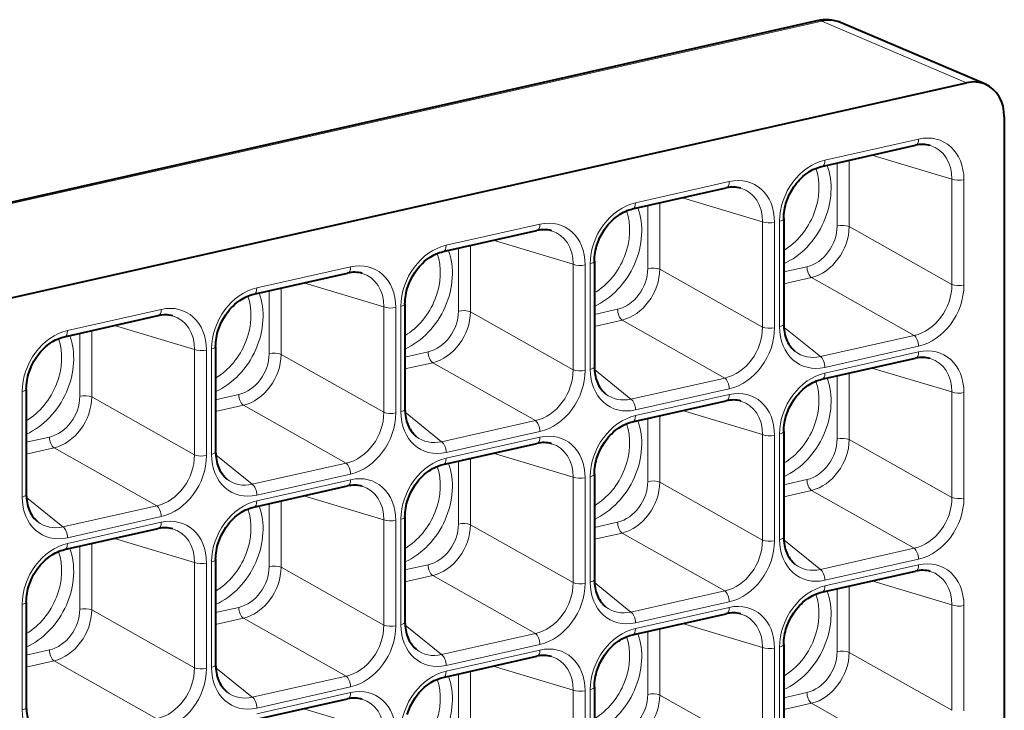
# Model space of a CAD drawing. Extents: x 0 to 420, y 0 to 297.
# Drawn here: x 323 to 334, y 268 to 276 of the extents above; entities that cross this region are included whole.
import ezdxf

# ---------------------------------------------------------------- set-up
doc = ezdxf.new("R2010")
doc.units = 0

msp = doc.modelspace()

# ---------------------------------------------------------------- linework, layer by layer
at = {"color": 7, "lineweight": 40}
for p, q in [((320.736786, 273.211182), (331.685303, 275.675049)), ((333.54126, 274.972809), (331.942566, 275.653198)), ((322.263031, 272.497803), (333.332214, 274.988831)), ((333.749664, 274.61322), (333.749664, 265.2146)), ((331.737701, 274.067261), (332.771759, 274.299957)), ((329.649231, 273.59726), (330.683319, 273.829956)), ((331.316406, 273.490784), (331.316406, 272.327576)), ((327.560791, 273.127258), (328.594849, 273.359985)), ((329.227966, 273.020782), (329.227966, 271.857605)), ((325.472321, 272.657288), (326.506378, 272.889984)), ((327.139496, 272.550781), (327.139496, 271.387604)), ((323.38385, 272.187286), (324.417908, 272.419983)), ((325.051025, 272.080811), (325.051025, 270.917603)), ((331.737701, 271.718018), (332.771759, 271.950745)), ((322.962585, 271.610809), (322.962585, 270.447632)), ((329.649231, 271.248016), (330.683319, 271.480743)), ((331.316406, 271.141541), (331.316406, 269.978363)), ((327.560791, 270.778046), (328.594849, 271.010742)), ((329.227966, 270.671539), (329.227966, 269.508362)), ((325.472321, 270.308044), (326.506378, 270.540741)), ((327.139496, 270.201538), (327.139496, 269.038391)), ((323.38385, 269.838043), (324.417908, 270.07074)), ((325.051025, 269.731567), (325.051025, 268.56839)), ((331.737701, 269.368774), (332.771759, 269.601501)), ((322.962585, 269.261566), (322.962585, 268.098389)), ((329.649231, 268.898804), (330.683319, 269.1315)), ((331.316406, 268.792297), (331.316406, 267.62912)), ((327.560791, 268.428802), (328.594849, 268.661499)), ((329.227966, 268.322327), (329.227966, 267.159119)), ((325.472321, 267.958801), (326.506378, 268.191528))]:
    msp.add_line(p, q, dxfattribs=at)
at = {"color": 7, "lineweight": 18}
for p, q in [((320.786896, 273.204559), (331.735382, 275.668427)), ((333.332214, 274.988831), (331.735382, 275.668427)), ((331.770721, 274.13623), (332.804779, 274.368958)), ((332.038879, 274.13504), (332.038879, 273.402618)), ((333.170715, 273.927002), (332.290009, 274.191528)), ((331.905487, 274.105011), (331.905487, 273.409973)), ((329.682251, 273.66626), (330.716309, 273.898956)), ((333.170715, 272.763824), (333.170715, 273.927002)), ((333.304108, 272.75647), (333.304108, 273.919647)), ((331.082245, 273.457001), (330.201538, 273.721558)), ((329.817047, 273.63501), (329.817047, 272.939972)), ((329.950439, 273.665039), (329.950439, 272.932617)), ((331.082245, 272.293823), (331.082245, 273.457001)), ((331.271393, 273.462189), (331.271393, 272.299011)), ((327.593781, 273.196259), (328.627869, 273.428955)), ((331.215637, 272.286469), (331.215637, 273.449646)), ((333.170715, 272.763824), (332.038879, 273.402618)), ((328.993774, 272.987), (328.113068, 273.251556)), ((327.728577, 273.165039), (327.728577, 272.469971)), ((327.861969, 273.195038), (327.861969, 272.462646)), ((325.505341, 272.726257), (326.539398, 272.958984)), ((328.993774, 271.823822), (328.993774, 272.987)), ((329.127167, 271.816467), (329.127167, 272.979675)), ((329.182922, 272.992218), (329.182922, 271.829041)), ((331.082245, 272.293823), (329.950439, 272.932617)), ((331.316437, 272.902954), (331.572632, 272.960602)), ((331.316437, 272.771973), (331.622803, 272.840912)), ((332.754608, 272.202118), (331.622803, 272.840912)), ((325.640106, 272.695038), (325.640106, 272)), ((325.773499, 272.725067), (325.773499, 271.992645)), ((326.905334, 272.517029), (326.024597, 272.781555)), ((323.41687, 272.256287), (324.450928, 272.488983)), ((326.905334, 271.353851), (326.905334, 272.517029)), ((327.038727, 271.346497), (327.038727, 272.509674)), ((327.094452, 272.522217), (327.094452, 271.359039)), ((329.227966, 272.432953), (329.484161, 272.490601)), ((328.993774, 271.823822), (327.861969, 272.462646)), ((329.227966, 272.301971), (329.534332, 272.370911)), ((330.666138, 271.732117), (329.534332, 272.370911)), ((324.816864, 272.047028), (323.936157, 272.311584)), ((331.72052, 271.969421), (331.317474, 272.294495)), ((323.551666, 272.225037), (323.551666, 271.529999)), ((323.685059, 272.255066), (323.685059, 271.522644)), ((332.754608, 272.202118), (331.72052, 271.969421)), ((324.816864, 270.88385), (324.816864, 272.047028)), ((325.006012, 272.052216), (325.006012, 270.889038)), ((332.804779, 272.082428), (331.770721, 271.849731)), ((324.950256, 270.876495), (324.950256, 272.039673)), ((326.905334, 271.353851), (325.773499, 271.992645)), ((327.139496, 271.962952), (327.395691, 272.02063)), ((331.770721, 271.787018), (332.804779, 272.019714)), ((327.139496, 271.83197), (327.445862, 271.90094)), ((328.577667, 271.262146), (327.445862, 271.90094)), ((333.170715, 271.577759), (332.290009, 271.842316)), ((329.63208, 271.49942), (329.229004, 271.824524)), ((330.666138, 271.732117), (329.63208, 271.49942)), ((331.905487, 271.755798), (331.905487, 271.06073)), ((332.038879, 271.785797), (332.038879, 271.053375)), ((330.716309, 271.612427), (329.682251, 271.37973)), ((322.917542, 271.582214), (322.917542, 270.419067)), ((324.816864, 270.88385), (323.685059, 271.522644)), ((325.051025, 271.492981), (325.30722, 271.550629)), ((329.682251, 271.317017), (330.716309, 271.549713)), ((333.170715, 270.414581), (333.170715, 271.577759)), ((333.304108, 270.407227), (333.304108, 271.570404)), ((325.051025, 271.362), (325.357422, 271.430939)), ((326.489227, 270.792145), (325.357422, 271.430939)), ((327.54361, 271.029419), (327.140533, 271.354523)), ((329.817047, 271.285797), (329.817047, 270.590759)), ((329.950439, 271.315796), (329.950439, 270.583374)), ((331.082245, 271.107788), (330.201538, 271.372314)), ((328.577667, 271.262146), (327.54361, 271.029419)), ((322.962585, 271.02298), (323.218781, 271.080627)), ((328.627869, 271.142456), (327.593781, 270.909729)), ((327.593781, 270.847015), (328.627869, 271.079742)), ((331.082245, 269.94458), (331.082245, 271.107788)), ((331.215637, 269.937256), (331.215637, 271.100433)), ((331.271393, 271.112976), (331.271393, 269.949768)), ((322.962585, 270.891998), (323.268951, 270.960938)), ((324.400757, 270.322144), (323.268951, 270.960938)), ((333.170715, 270.414581), (332.038879, 271.053375)), ((325.455139, 270.559448), (325.052063, 270.884521)), ((328.993774, 270.637787), (328.113068, 270.902344)), ((326.489227, 270.792145), (325.455139, 270.559448)), ((327.728577, 270.815796), (327.728577, 270.120758)), ((327.861969, 270.845825), (327.861969, 270.113403)), ((326.539398, 270.672455), (325.505341, 270.439758)), ((328.993774, 269.474609), (328.993774, 270.637787)), ((329.182922, 270.642975), (329.182922, 269.479797)), ((325.505341, 270.377014), (326.539398, 270.609741)), ((329.127167, 269.467255), (329.127167, 270.630432)), ((331.082245, 269.94458), (329.950439, 270.583374)), ((331.316437, 270.553711), (331.572632, 270.611389)), ((323.366699, 270.089447), (322.963623, 270.414551)), ((326.905334, 270.167786), (326.024597, 270.432343)), ((331.316437, 270.422729), (331.622803, 270.491699)), ((332.754608, 269.852905), (331.622803, 270.491699)), ((324.400757, 270.322144), (323.366699, 270.089447)), ((325.640106, 270.345795), (325.640106, 269.650757)), ((325.773499, 270.375824), (325.773499, 269.643402)), ((324.450928, 270.202454), (323.41687, 269.969757)), ((323.41687, 269.907043), (324.450928, 270.13974)), ((326.905334, 269.004608), (326.905334, 270.167786)), ((327.038727, 268.997253), (327.038727, 270.160431)), ((327.094452, 270.172974), (327.094452, 269.009796)), ((328.993774, 269.474609), (327.861969, 270.113403)), ((329.227966, 270.08374), (329.484161, 270.141388)), ((329.227966, 269.952759), (329.534332, 270.021698)), ((330.666138, 269.382904), (329.534332, 270.021698)), ((323.551666, 269.875824), (323.551666, 269.180786)), ((323.685059, 269.905823), (323.685059, 269.173401)), ((324.816864, 269.697815), (323.936157, 269.962341)), ((331.72052, 269.620178), (331.317474, 269.945282)), ((332.754608, 269.852905), (331.72052, 269.620178)), ((324.816864, 268.534607), (324.816864, 269.697815)), ((324.950256, 268.527283), (324.950256, 269.69043)), ((325.006012, 269.703003), (325.006012, 268.539795)), ((327.139496, 269.613739), (327.395691, 269.671387)), ((332.804779, 269.733185), (331.770721, 269.500488)), ((331.770721, 269.437775), (332.804779, 269.670471)), ((326.905334, 269.004608), (325.773499, 269.643402)), ((327.139496, 269.482758), (327.445862, 269.551697)), ((328.577667, 268.912903), (327.445862, 269.551697)), ((329.63208, 269.150177), (329.229004, 269.475281)), ((332.038879, 269.436584), (332.038879, 268.704163)), ((333.170715, 269.228546), (332.290009, 269.493073)), ((330.666138, 269.382904), (329.63208, 269.150177)), ((331.905487, 269.406555), (331.905487, 268.711487)), ((322.917542, 269.233002), (322.917542, 268.069824)), ((330.716309, 269.263184), (329.682251, 269.030487)), ((333.170715, 268.065369), (333.170715, 269.228546)), ((333.304108, 268.057983), (333.304108, 269.221191)), ((324.816864, 268.534607), (323.685059, 269.173401)), ((325.051025, 269.143738), (325.30722, 269.201416)), ((329.682251, 268.967773), (330.716309, 269.2005)), ((325.051025, 269.012756), (325.357422, 269.081696)), ((326.489227, 268.442902), (325.357422, 269.081696)), ((327.54361, 268.680176), (327.140533, 269.00528)), ((331.082245, 268.758545), (330.201538, 269.023071)), ((328.577667, 268.912903), (327.54361, 268.680176)), ((329.817047, 268.936554), (329.817047, 268.241516)), ((329.950439, 268.966583), (329.950439, 268.234161)), ((328.627869, 268.793213), (327.593781, 268.560486)), ((322.962585, 268.673767), (323.218781, 268.731415)), ((327.593781, 268.497803), (328.627869, 268.730499)), ((331.082245, 267.595367), (331.082245, 268.758545)), ((331.215637, 267.588013), (331.215637, 268.75119)), ((331.271393, 268.763733), (331.271393, 267.600555)), ((333.170715, 268.065369), (332.038879, 268.704163)), ((322.962585, 268.542786), (323.268951, 268.611725)), ((324.400757, 267.9729), (323.268951, 268.611725)), ((325.455139, 268.210205), (325.052063, 268.535278)), ((327.728577, 268.466553), (327.728577, 267.771515)), ((327.861969, 268.496582), (327.861969, 267.76416)), ((328.993774, 268.288544), (328.113068, 268.553101)), ((326.489227, 268.442902), (325.455139, 268.210205)), ((326.539398, 268.323212), (325.505341, 268.090515)), ((325.505341, 268.027802), (326.539398, 268.260498)), ((328.993774, 267.125366), (328.993774, 268.288544)), ((329.127167, 267.118011), (329.127167, 268.281189)), ((329.182922, 268.293762), (329.182922, 267.130554)), ((331.316437, 268.204498), (331.572632, 268.262146)), ((331.082245, 267.595367), (329.950439, 268.234161)), ((331.316437, 268.073517), (331.622803, 268.142456)), ((332.754608, 267.503662), (331.622803, 268.142456)), ((326.905334, 267.818542), (326.024597, 268.083099))]:
    msp.add_line(p, q, dxfattribs=at)
at = {"color": 7, "lineweight": 40}
for points in [[(331.316406, 273.490784), (331.316925, 273.51416), (331.318451, 273.537872), (331.320984, 273.561768), (331.324554, 273.585815), (331.329163, 273.609985), (331.334747, 273.634125), (331.34137, 273.658234), (331.357574, 273.705994), (331.377563, 273.752747), (331.401184, 273.797882), (331.428162, 273.840942), (331.44281, 273.861511), (331.45816, 273.881409), (331.474182, 273.900574), (331.490814, 273.918884), (331.507996, 273.936371), (331.529266, 273.956085), (331.551147, 273.974487), (331.58136, 273.996887), (331.600525, 274.009491), (331.619934, 274.021057), (331.639496, 274.031525), (331.65918, 274.040894), (331.678894, 274.049133), (331.698578, 274.056305), (331.718201, 274.062317), (331.737701, 274.067261)], [(329.227966, 273.020782), (329.228455, 273.044189), (329.22998, 273.067871), (329.232544, 273.091766), (329.236084, 273.115845), (329.240692, 273.139984), (329.246307, 273.164124), (329.252899, 273.188232), (329.269104, 273.236023), (329.289124, 273.282745), (329.312744, 273.327881), (329.339691, 273.370941), (329.35434, 273.391541), (329.36969, 273.411438), (329.385712, 273.430573), (329.402344, 273.448914), (329.419525, 273.46637), (329.440796, 273.486115), (329.462677, 273.504486), (329.492889, 273.526886), (329.512085, 273.53952), (329.531494, 273.551056), (329.551056, 273.561523), (329.570709, 273.570892), (329.590424, 273.579163), (329.610107, 273.586304), (329.62973, 273.592346), (329.649231, 273.59726)], [(327.139496, 272.550781), (327.140015, 272.574188), (327.141541, 272.59787), (327.144073, 272.621796), (327.147644, 272.645844), (327.152222, 272.669983), (327.157837, 272.694153), (327.164459, 272.718262), (327.180634, 272.766022), (327.200653, 272.812744), (327.224274, 272.85791), (327.251251, 272.90094), (327.265869, 272.921539), (327.281219, 272.941437), (327.297241, 272.960571), (327.313873, 272.978912), (327.331085, 272.996368), (327.352325, 273.016113), (327.374237, 273.034485), (327.404419, 273.056915), (327.423615, 273.069519), (327.443024, 273.081055), (327.462585, 273.091522), (327.482239, 273.100891), (327.501953, 273.109161), (327.521667, 273.116302), (327.54129, 273.122345), (327.560791, 273.127258)], [(325.051025, 272.080811), (325.051544, 272.104187), (325.05307, 272.127869), (325.055603, 272.151794), (325.059174, 272.175842), (325.063751, 272.200012), (325.069366, 272.224152), (325.075989, 272.24826), (325.092194, 272.296021), (325.112183, 272.342743), (325.135803, 272.387909), (325.162781, 272.430969), (325.177429, 272.451538), (325.19278, 272.471436), (325.208771, 272.490601), (325.225403, 272.508911), (325.242615, 272.526398), (325.263885, 272.546112), (325.285767, 272.564484), (325.315979, 272.586914), (325.335144, 272.599518), (325.354553, 272.611084), (325.374115, 272.621521), (325.393799, 272.63092), (325.413513, 272.63916), (325.433197, 272.646301), (325.45282, 272.652344), (325.472321, 272.657288)], [(331.316406, 272.327576), (331.316925, 272.304535), (331.31842, 272.281921), (331.320892, 272.259766), (331.32431, 272.238159), (331.328674, 272.217163), (331.333954, 272.196777), (331.340118, 272.177124), (331.347107, 272.158203), (331.354919, 272.140076), (331.363525, 272.122772), (331.372833, 272.106323), (331.382874, 272.090729), (331.393555, 272.076019), (331.404907, 272.062225), (331.416809, 272.049316), (331.440796, 272.027588)], [(322.962585, 271.610809), (322.963074, 271.634216), (322.9646, 271.657898), (322.967133, 271.681793), (322.970703, 271.705872), (322.975311, 271.730011), (322.980896, 271.75415), (322.987518, 271.778259), (323.003723, 271.82605), (323.023743, 271.872742), (323.047363, 271.917908), (323.07431, 271.960968), (323.088959, 271.981567), (323.104309, 272.001465), (323.120331, 272.020599), (323.136963, 272.03891), (323.154144, 272.056396), (323.175415, 272.076111), (323.197296, 272.094482), (323.227509, 272.116913), (323.246704, 272.129517), (323.266113, 272.141083), (323.285675, 272.15155), (323.305328, 272.160919), (323.325043, 272.169189), (323.344727, 272.176331), (323.364349, 272.182373), (323.38385, 272.187286)], [(329.227966, 271.857605), (329.228455, 271.834534), (329.22995, 271.81192), (329.232422, 271.789764), (329.23587, 271.768158), (329.240234, 271.747162), (329.245514, 271.726807), (329.251648, 271.707153), (329.258667, 271.688232), (329.266479, 271.670105), (329.275055, 271.652771), (329.284393, 271.636322), (329.294403, 271.620728), (329.305115, 271.606018), (329.316437, 271.592224), (329.328369, 271.579346), (329.352325, 271.557617)], [(331.316406, 271.141541), (331.316925, 271.164948), (331.318451, 271.188629), (331.320984, 271.212524), (331.324554, 271.236603), (331.329163, 271.260742), (331.334747, 271.284912), (331.34137, 271.309021), (331.357574, 271.356781), (331.377563, 271.403503), (331.401184, 271.448639), (331.428162, 271.491699), (331.44281, 271.512299), (331.45816, 271.532196), (331.474182, 271.551331), (331.490814, 271.569641), (331.507996, 271.587128), (331.529266, 271.606873), (331.551147, 271.625244), (331.58136, 271.647644), (331.600525, 271.660278), (331.619934, 271.671814), (331.639496, 271.682281), (331.65918, 271.69165), (331.678894, 271.699921), (331.698578, 271.707062), (331.718201, 271.713104), (331.737701, 271.718018)], [(327.139496, 271.387604), (327.140015, 271.364563), (327.14151, 271.341919), (327.143982, 271.319763), (327.1474, 271.298157), (327.151764, 271.277161), (327.157043, 271.256805), (327.163208, 271.237152), (327.170197, 271.218231), (327.178009, 271.200104), (327.186584, 271.1828), (327.195923, 271.166321), (327.205933, 271.150726), (327.216644, 271.136047), (327.227966, 271.122223), (327.239899, 271.109344), (327.263855, 271.087616)], [(329.227966, 270.671539), (329.228455, 270.694946), (329.22998, 270.718628), (329.232544, 270.742554), (329.236084, 270.766602), (329.240692, 270.790741), (329.246307, 270.814911), (329.252899, 270.83902), (329.269104, 270.88678), (329.289124, 270.933502), (329.312744, 270.978638), (329.339691, 271.021729), (329.35434, 271.042297), (329.36969, 271.062195), (329.385712, 271.081329), (329.402344, 271.09967), (329.419525, 271.117126), (329.440796, 271.136871), (329.462677, 271.155243), (329.492889, 271.177673), (329.512085, 271.190277), (329.531494, 271.201843), (329.551056, 271.21228), (329.570709, 271.221649), (329.590424, 271.229919), (329.610107, 271.237061), (329.62973, 271.243103), (329.649231, 271.248016)], [(325.051025, 270.917603), (325.051544, 270.894562), (325.05304, 270.871948), (325.055511, 270.849792), (325.058929, 270.828186), (325.063293, 270.80719), (325.068573, 270.786804), (325.074738, 270.767151), (325.081726, 270.74823), (325.089539, 270.730103), (325.098145, 270.712799), (325.107452, 270.69635), (325.117493, 270.680756), (325.128174, 270.666046), (325.139496, 270.652252), (325.151428, 270.639343), (325.175415, 270.617615)], [(327.139496, 270.201538), (327.140015, 270.224976), (327.141541, 270.248657), (327.144073, 270.272552), (327.147644, 270.296631), (327.152222, 270.32074), (327.157837, 270.34491), (327.164459, 270.369019), (327.180634, 270.416779), (327.200653, 270.463501), (327.224274, 270.508667), (327.251251, 270.551727), (327.265869, 270.572327), (327.281219, 270.592224), (327.297241, 270.611328), (327.313873, 270.629669), (327.331085, 270.647156), (327.352325, 270.66687), (327.374237, 270.685242), (327.404419, 270.707672), (327.423615, 270.720276), (327.443024, 270.731842), (327.462585, 270.74231), (327.482239, 270.751678), (327.501953, 270.759949), (327.521667, 270.76709), (327.54129, 270.773102), (327.560791, 270.778046)], [(322.962585, 270.447632), (322.963074, 270.424561), (322.964569, 270.401947), (322.967041, 270.379791), (322.97049, 270.358185), (322.974854, 270.337189), (322.980133, 270.316833), (322.986267, 270.29718), (322.993286, 270.278259), (323.001099, 270.260132), (323.009674, 270.242798), (323.018982, 270.226349), (323.029022, 270.210754), (323.039734, 270.196045), (323.051056, 270.182251), (323.062988, 270.169373), (323.086945, 270.147644)], [(325.051025, 269.731567), (325.051544, 269.754974), (325.05307, 269.778656), (325.055603, 269.802551), (325.059174, 269.82663), (325.063751, 269.850769), (325.069366, 269.874939), (325.075989, 269.899017), (325.092194, 269.946777), (325.112183, 269.99353), (325.135803, 270.038666), (325.162781, 270.081726), (325.177429, 270.102325), (325.19278, 270.122223), (325.208771, 270.141357), (325.225403, 270.159668), (325.242615, 270.177155), (325.263885, 270.196899), (325.285767, 270.215271), (325.315979, 270.237671), (325.335144, 270.250305), (325.354553, 270.261841), (325.374115, 270.272308), (325.393799, 270.281677), (325.413513, 270.289948), (325.433197, 270.297089), (325.45282, 270.303101), (325.472321, 270.308044)], [(331.316406, 269.978363), (331.316925, 269.955322), (331.31842, 269.932678), (331.320892, 269.910522), (331.32431, 269.888916), (331.328674, 269.86792), (331.333954, 269.847565), (331.340118, 269.827911), (331.347107, 269.80899), (331.354919, 269.790863), (331.363525, 269.77356), (331.372833, 269.75708), (331.382874, 269.741486), (331.393555, 269.726776), (331.404907, 269.712982), (331.416809, 269.700104), (331.440796, 269.678375)], [(322.962585, 269.261566), (322.963074, 269.284973), (322.9646, 269.308655), (322.967133, 269.332581), (322.970703, 269.356628), (322.975311, 269.380768), (322.980896, 269.404938), (322.987518, 269.429016), (323.003723, 269.476807), (323.023743, 269.523529), (323.047363, 269.568665), (323.07431, 269.611755), (323.088959, 269.632324), (323.104309, 269.652222), (323.120331, 269.671356), (323.136963, 269.689697), (323.154144, 269.707153), (323.175415, 269.726898), (323.197296, 269.74527), (323.227509, 269.7677), (323.246704, 269.780304), (323.266113, 269.79184), (323.285675, 269.802307), (323.305328, 269.811676), (323.325043, 269.819946), (323.344727, 269.827087), (323.364349, 269.83313), (323.38385, 269.838043)], [(329.227966, 269.508362), (329.228455, 269.485321), (329.22995, 269.462677), (329.232422, 269.440552), (329.23587, 269.418945), (329.240234, 269.397919), (329.245514, 269.377563), (329.251648, 269.35791), (329.258667, 269.338989), (329.266479, 269.320862), (329.275055, 269.303558), (329.284393, 269.287079), (329.294403, 269.271484), (329.305115, 269.256775), (329.316437, 269.242981), (329.328369, 269.230103), (329.352325, 269.208374)], [(331.316406, 268.792297), (331.316925, 268.815704), (331.318451, 268.839417), (331.320984, 268.863312), (331.324554, 268.88736), (331.329163, 268.911499), (331.334747, 268.935669), (331.34137, 268.959778), (331.357574, 269.007538), (331.377563, 269.05426), (331.401184, 269.099426), (331.428162, 269.142456), (331.44281, 269.163055), (331.45816, 269.182953), (331.474182, 269.202087), (331.490814, 269.220428), (331.507996, 269.237915), (331.529266, 269.257629), (331.551147, 269.276001), (331.58136, 269.298431), (331.600525, 269.311035), (331.619934, 269.322571), (331.639496, 269.333069), (331.65918, 269.342407), (331.678894, 269.350677), (331.698578, 269.357849), (331.718201, 269.363861), (331.737701, 269.368774)], [(327.139496, 269.038391), (327.140015, 269.01532), (327.14151, 268.992676), (327.143982, 268.970551), (327.1474, 268.948944), (327.151764, 268.927917), (327.157043, 268.907593), (327.163208, 268.887909), (327.170197, 268.869019), (327.178009, 268.850861), (327.186584, 268.833557), (327.195923, 268.817078), (327.205933, 268.801514), (327.216644, 268.786804), (327.227966, 268.77301), (327.239899, 268.760132), (327.263855, 268.738403)], [(329.227966, 268.322327), (329.228455, 268.345703), (329.22998, 268.369415), (329.232544, 268.393311), (329.236084, 268.417358), (329.240692, 268.441528), (329.246307, 268.465668), (329.252899, 268.489777), (329.269104, 268.537537), (329.289124, 268.58429), (329.312744, 268.629425), (329.339691, 268.672485), (329.35434, 268.693085), (329.36969, 268.712952), (329.385712, 268.732117), (329.402344, 268.750427), (329.419525, 268.767914), (329.440796, 268.787659), (329.462677, 268.80603), (329.492889, 268.82843), (329.512085, 268.841064), (329.531494, 268.8526), (329.551056, 268.863068), (329.570709, 268.872437), (329.590424, 268.880676), (329.610107, 268.887848), (329.62973, 268.89386), (329.649231, 268.898804)], [(325.051025, 268.56839), (325.051544, 268.545319), (325.05304, 268.522705), (325.055511, 268.500549), (325.058929, 268.478943), (325.063293, 268.457947), (325.068573, 268.437592), (325.074738, 268.417908), (325.081726, 268.399017), (325.089539, 268.38089), (325.098145, 268.363556), (325.107452, 268.347107), (325.117493, 268.331512), (325.128174, 268.316803), (325.139496, 268.303009), (325.151428, 268.290131), (325.175415, 268.268402)], [(327.164459, 268.019775), (327.180634, 268.067566), (327.200653, 268.114288), (327.224274, 268.159424), (327.251251, 268.202484), (327.265869, 268.223083), (327.281219, 268.242981), (327.297241, 268.262115), (327.313873, 268.280457), (327.331085, 268.297913), (327.352325, 268.317657), (327.374237, 268.336029), (327.404419, 268.358459), (327.423615, 268.371063), (327.443024, 268.382599), (327.462585, 268.393066), (327.482239, 268.402435), (327.501953, 268.410706), (327.521667, 268.417847), (327.54129, 268.423889), (327.560791, 268.428802)], [(322.962585, 268.098389), (322.963074, 268.075348), (322.964569, 268.052704), (322.967041, 268.030579), (322.97049, 268.008972), (322.974854, 267.987946), (322.980133, 267.96759), (322.986267, 267.947937), (322.993286, 267.929016), (323.001099, 267.910889), (323.009674, 267.893585), (323.018982, 267.877106), (323.029022, 267.861511), (323.039734, 267.846802), (323.051056, 267.833008), (323.062988, 267.820129), (323.086945, 267.798401)]]:
    msp.add_lwpolyline(points, dxfattribs=at)
for centre, radius, start, end in [((331.780426, 275.266266), 0.419608, 67.262535, 103.101193), ((333.41275, 274.658447), 0.339841, 67.766248, 103.697585), ((332.846619, 273.991882), 0.316862, 74.166108, 103.6559), ((330.758148, 273.521912), 0.316862, 74.166108, 103.6559), ((328.669678, 273.05191), 0.316862, 74.166108, 103.6559), ((326.581238, 272.581909), 0.316862, 74.166108, 103.6559), ((324.492767, 272.111938), 0.316862, 74.166108, 103.6559), ((332.846619, 271.642639), 0.316862, 74.166108, 103.6559), ((330.758148, 271.172668), 0.316862, 74.166108, 103.6559), ((328.669678, 270.702667), 0.316862, 74.166108, 103.6559), ((326.581238, 270.232666), 0.316862, 74.166108, 103.6559), ((324.492767, 269.762695), 0.316862, 74.166108, 103.6559), ((332.846619, 269.293427), 0.316862, 74.166108, 103.6559), ((330.758148, 268.823425), 0.316862, 74.166108, 103.6559), ((328.669678, 268.353455), 0.316862, 74.166108, 103.6559), ((326.581238, 267.883453), 0.316862, 74.166108, 103.6559)]:
    msp.add_arc(centre, radius, start, end, dxfattribs=at)
at = {"color": 7, "lineweight": 18}
msp.add_arc((331.816467, 275.345642), 0.332597, 67.704694, 104.101734, dxfattribs=at)
for centre, major_axis, ratio, start_param, end_param in [((331.740173, 275.431152), (-0.054901, 0.243896), 0.516517, 5.907200072, 6.283142034), ((332.749817, 274.397522), (0.021942, -0.097565), 0.516517, 0.000001081, 1.159901923), ((332.800964, 273.802124), (-0.281891, -0.534622), 0.779525, 2.165533026, 3.72874448), ((332.746002, 273.830688), (-0.253387, -0.43721), 0.779695, 2.197324494, 3.324815209), ((331.774536, 273.571136), (-0.273499, -0.534256), 0.790493, 3.723844982, 5.287056436), ((331.715759, 274.164795), (0.021942, -0.097565), 0.516517, 0.000000261, 1.159904506), ((331.188416, 273.680786), (-0.359344, -0.691299), 0.785005, 0.782814614, 2.523454105), ((331.138245, 273.706848), (-0.313385, -0.602921), 0.785005, 0.904180392, 2.506257676), ((330.661346, 273.927521), (0.021942, -0.097565), 0.516517, 0.000001081, 1.159901923), ((330.712494, 273.332123), (-0.281891, -0.534622), 0.779525, 2.165533026, 3.72874448), ((333.249146, 273.948212), (-0.100006, 0), 0.34202, 0.669230985, 2.15276085), ((330.657532, 273.360687), (-0.253387, -0.43721), 0.779695, 2.197324494, 3.324815209), ((329.686066, 273.101135), (-0.273499, -0.534256), 0.790493, 3.723844982, 5.287056436), ((329.099945, 273.210785), (-0.359344, -0.691299), 0.785005, 0.782814614, 2.523454105), ((329.049774, 273.236847), (-0.313385, -0.602921), 0.785005, 0.904180392, 2.506257676), ((329.627289, 273.694824), (0.021942, -0.097565), 0.516517, 0.000000261, 1.159904506), ((328.624023, 272.862122), (-0.281891, -0.534622), 0.779525, 2.165533026, 3.72874448), ((331.160675, 273.47821), (-0.100006, 0), 0.34202, 0.669230985, 2.15276085), ((331.216431, 273.490784), (0.100006, 0), 0.34202, 5.294356087, 6.283188181), ((328.572876, 273.45752), (0.021942, -0.097565), 0.516517, 0.000001081, 1.159901923), ((328.569061, 272.890717), (-0.253387, -0.43721), 0.779695, 2.197324494, 3.324815209), ((331.570068, 273.337341), (-0.182312, -0.356171), 0.790495, 0.582248779, 2.145455589), ((331.625031, 273.308777), (-0.232452, -0.44278), 0.773409, 0.590929573, 2.154129738), ((331.960449, 273.381409), (0.100006, 0), 0.34202, 0.669230985, 2.15276085), ((327.597595, 272.631165), (-0.273499, -0.534256), 0.790493, 3.723844982, 5.287056436), ((327.011505, 272.740784), (-0.359344, -0.691299), 0.785005, 0.782814614, 2.523454105), ((327.538818, 273.224823), (0.021942, -0.097565), 0.516517, 0.000000261, 1.159904506), ((326.535583, 272.392151), (-0.281891, -0.534622), 0.779525, 2.165533026, 3.72874448), ((326.961304, 272.766876), (-0.313385, -0.602921), 0.785005, 0.904180392, 2.506257676), ((329.12796, 273.020782), (0.100006, 0), 0.34202, 5.294356087, 6.283188181), ((326.484436, 272.987549), (0.021942, -0.097565), 0.516517, 0.000001081, 1.159901923), ((329.072205, 273.00824), (-0.100006, 0), 0.34202, 0.669230985, 2.15276085), ((329.481598, 272.867371), (-0.182312, -0.356171), 0.790495, 0.582248779, 2.145455589), ((329.53656, 272.838776), (-0.232452, -0.44278), 0.773409, 0.590929573, 2.154129738), ((329.872009, 272.911407), (0.100006, 0), 0.34202, 0.669230985, 2.15276085), ((331.627594, 272.932037), (0.021942, -0.097565), 0.516517, 4.301496164, 5.785027035), ((326.480621, 272.420715), (-0.253387, -0.43721), 0.779695, 2.197324494, 3.324815209), ((325.509155, 272.161163), (-0.273499, -0.534256), 0.790493, 3.723844982, 5.287056436), ((325.450348, 272.754822), (0.021942, -0.097565), 0.516517, 0.000000261, 1.159904506), ((332.746002, 272.676117), (-0.222595, -0.447983), 0.807504, 0.571876158, 2.135076751), ((332.800964, 272.647522), (-0.273499, -0.534256), 0.790493, 0.582252328, 2.145463782), ((333.249146, 272.785034), (-0.100006, 0), 0.34202, 0.669230985, 2.15276085), ((324.923035, 272.270782), (-0.359344, -0.691299), 0.785005, 0.782814614, 2.523454105), ((324.872864, 272.296875), (-0.313385, -0.602921), 0.785005, 0.904180392, 2.506257676), ((324.395966, 272.517548), (0.021942, -0.097565), 0.516517, 0.000001081, 1.159901923), ((324.447113, 271.92215), (-0.281891, -0.534622), 0.779525, 2.165533026, 3.72874448), ((326.983765, 272.538239), (-0.100006, 0), 0.34202, 0.669230985, 2.15276085), ((327.03949, 272.550781), (0.100006, 0), 0.34202, 5.294356087, 6.283188181), ((327.783539, 272.441406), (0.100006, 0), 0.34202, 0.669230985, 2.15276085), ((329.539124, 272.462036), (0.021942, -0.097565), 0.516517, 4.301496164, 5.785027035), ((324.392151, 271.950714), (-0.253387, -0.43721), 0.779695, 2.197324494, 3.324815209), ((327.393158, 272.397369), (-0.182312, -0.356171), 0.790495, 0.582248779, 2.145455589), ((327.44812, 272.368774), (-0.232452, -0.44278), 0.773409, 0.590929573, 2.154129738), ((330.657532, 272.206116), (-0.222595, -0.447983), 0.807504, 0.571876158, 2.135076751), ((330.712494, 272.177551), (-0.273499, -0.534256), 0.790493, 0.582252328, 2.145463782), ((331.160675, 272.315033), (-0.100006, 0), 0.34202, 0.669230985, 2.15276085), ((331.216431, 272.327576), (0.100006, 0), 0.34202, 5.294353503, 6.283186914), ((331.774536, 272.416534), (-0.281891, -0.534622), 0.779525, 5.307125679, 6.870337134), ((323.420685, 271.691162), (-0.273499, -0.534256), 0.790493, 3.723844982, 5.287056436), ((322.834564, 271.800781), (-0.359344, -0.691299), 0.785005, 0.782814614, 2.523454105), ((322.784393, 271.826874), (-0.313385, -0.602921), 0.785005, 0.904180392, 2.506257676), ((323.361908, 272.284851), (0.021942, -0.097565), 0.516517, 0.000000261, 1.159904506), ((332.749817, 272.110992), (-0.021942, 0.097565), 0.516517, 4.30149716, 5.785027024), ((324.895294, 272.068237), (-0.100006, 0), 0.34202, 0.669230985, 2.15276085), ((324.95105, 272.080811), (0.100006, 0), 0.34202, 5.294356087, 6.283188181), ((332.800964, 271.452881), (-0.281891, -0.534622), 0.779525, 2.165533026, 3.72874448), ((325.304688, 271.927368), (-0.182312, -0.356171), 0.790495, 0.582248779, 2.145455589), ((325.35965, 271.898804), (-0.232452, -0.44278), 0.773409, 0.590929573, 2.154129738), ((325.695068, 271.971436), (0.100006, 0), 0.34202, 0.669230985, 2.15276085), ((327.450653, 271.992065), (0.021942, -0.097565), 0.516517, 4.301496164, 5.785027035), ((331.719574, 272.445129), (-0.220001, -0.454788), 0.774143, 6.105444738, 6.844016529), ((331.715759, 271.878296), (-0.021942, 0.097565), 0.516517, 4.301499744, 5.785027142), ((332.749817, 272.048279), (0.021942, -0.097565), 0.516517, 0.000001081, 1.159901923), ((332.746002, 271.481445), (-0.253387, -0.43721), 0.779695, 2.197324494, 3.324815209), ((329.12796, 271.857605), (0.100006, 0), 0.34202, 5.294353503, 6.283186914), ((329.686066, 271.946533), (-0.281891, -0.534622), 0.779525, 5.307125679, 6.870337134), ((328.569061, 271.736115), (-0.222595, -0.447983), 0.807504, 0.571876158, 2.135076751), ((328.624023, 271.70755), (-0.273499, -0.534256), 0.790493, 0.582252328, 2.145463782), ((329.072205, 271.845062), (-0.100006, 0), 0.34202, 0.669230985, 2.15276085), ((330.661346, 271.640991), (-0.021942, 0.097565), 0.516517, 4.30149716, 5.785027024), ((331.774536, 271.221893), (-0.273499, -0.534256), 0.790493, 3.723844982, 5.287056436), ((331.188416, 271.331543), (-0.359344, -0.691299), 0.785005, 0.782814614, 2.523454105), ((331.715759, 271.815582), (0.021942, -0.097565), 0.516517, 0.000000261, 1.159904506), ((322.862579, 271.610809), (0.100006, 0), 0.34202, 5.294356087, 6.283188181), ((330.712494, 270.98291), (-0.281891, -0.534622), 0.779525, 2.165533026, 3.72874448), ((331.138245, 271.357605), (-0.313385, -0.602921), 0.785005, 0.904180392, 2.506257676), ((323.216217, 271.457367), (-0.182312, -0.356171), 0.790495, 0.582248779, 2.145455589), ((323.271179, 271.428802), (-0.232452, -0.44278), 0.773409, 0.590929573, 2.154129738), ((323.606628, 271.501434), (0.100006, 0), 0.34202, 0.669230985, 2.15276085), ((325.362213, 271.522064), (0.021942, -0.097565), 0.516517, 4.301496164, 5.785027035), ((329.631104, 271.975128), (-0.220001, -0.454788), 0.774143, 6.105444738, 6.844016529), ((330.661346, 271.578308), (0.021942, -0.097565), 0.516517, 0.000001081, 1.159901923), ((333.249146, 271.598999), (-0.100006, 0), 0.34202, 0.669230985, 2.15276085), ((329.627289, 271.408295), (-0.021942, 0.097565), 0.516517, 4.301499744, 5.785027142), ((330.657532, 271.011475), (-0.253387, -0.43721), 0.779695, 2.197324494, 3.324815209), ((326.480591, 271.266113), (-0.222595, -0.447983), 0.807504, 0.571876158, 2.135076751), ((326.535583, 271.237549), (-0.273499, -0.534256), 0.790493, 0.582252328, 2.145463782), ((326.983765, 271.375061), (-0.100006, 0), 0.34202, 0.669230985, 2.15276085), ((327.03949, 271.387604), (0.100006, 0), 0.34202, 5.294353503, 6.283186914), ((327.597595, 271.476562), (-0.281891, -0.534622), 0.779525, 5.307125679, 6.870337134), ((329.686066, 270.751892), (-0.273499, -0.534256), 0.790493, 3.723844982, 5.287056436), ((329.627289, 271.345581), (0.021942, -0.097565), 0.516517, 0.000000261, 1.159904506), ((328.572876, 271.171021), (-0.021942, 0.097565), 0.516517, 4.30149716, 5.785027024), ((329.099945, 270.861542), (-0.359344, -0.691299), 0.785005, 0.782814614, 2.523454105), ((329.049774, 270.887634), (-0.313385, -0.602921), 0.785005, 0.904180392, 2.506257676), ((323.273743, 271.052063), (0.021942, -0.097565), 0.516517, 4.301496164, 5.785027035), ((327.542633, 271.505127), (-0.220001, -0.454788), 0.774143, 6.105444738, 6.844016529), ((328.572876, 271.108307), (0.021942, -0.097565), 0.516517, 0.000001081, 1.159901923), ((328.624023, 270.512909), (-0.281891, -0.534622), 0.779525, 2.165533026, 3.72874448), ((331.160675, 271.128998), (-0.100006, 0), 0.34202, 0.669230985, 2.15276085), ((331.216431, 271.141541), (0.100006, 0), 0.34202, 5.294356087, 6.283188181), ((331.960449, 271.032166), (0.100006, 0), 0.34202, 0.669230985, 2.15276085), ((327.538818, 270.938293), (-0.021942, 0.097565), 0.516517, 4.301499744, 5.785027142), ((328.569061, 270.541473), (-0.253387, -0.43721), 0.779695, 2.197324494, 3.324815209), ((331.570068, 270.988098), (-0.182312, -0.356171), 0.790495, 0.582248779, 2.145455589), ((331.625031, 270.959534), (-0.232452, -0.44278), 0.773409, 0.590929573, 2.154129738), ((324.392151, 270.796143), (-0.222595, -0.447983), 0.807504, 0.571876158, 2.135076751), ((324.447113, 270.767578), (-0.273499, -0.534256), 0.790493, 0.582252328, 2.145463782), ((324.895294, 270.90506), (-0.100006, 0), 0.34202, 0.669230985, 2.15276085), ((324.95105, 270.917603), (0.100006, 0), 0.34202, 5.294353503, 6.283186914), ((325.509155, 271.006561), (-0.281891, -0.534622), 0.779525, 5.307125679, 6.870337134), ((326.484436, 270.701019), (-0.021942, 0.097565), 0.516517, 4.30149716, 5.785027024), ((327.597595, 270.281921), (-0.273499, -0.534256), 0.790493, 3.723844982, 5.287056436), ((327.011505, 270.391541), (-0.359344, -0.691299), 0.785005, 0.782814614, 2.523454105), ((326.961304, 270.417633), (-0.313385, -0.602921), 0.785005, 0.904180392, 2.506257676), ((327.538818, 270.87561), (0.021942, -0.097565), 0.516517, 0.000000261, 1.159904506), ((326.535583, 270.042908), (-0.281891, -0.534622), 0.779525, 2.165533026, 3.72874448), ((329.072205, 270.658997), (-0.100006, 0), 0.34202, 0.669230985, 2.15276085), ((329.12796, 270.671539), (0.100006, 0), 0.34202, 5.294356087, 6.283188181), ((325.454193, 271.035156), (-0.220001, -0.454788), 0.774143, 6.105444738, 6.844016529), ((325.450348, 270.468323), (-0.021942, 0.097565), 0.516517, 4.301499744, 5.785027142), ((326.484436, 270.638306), (0.021942, -0.097565), 0.516517, 0.000001081, 1.159901923), ((326.480621, 270.071472), (-0.253387, -0.43721), 0.779695, 2.197324494, 3.324815209), ((329.481598, 270.518127), (-0.182312, -0.356171), 0.790495, 0.582248779, 2.145455589), ((329.53656, 270.489563), (-0.232452, -0.44278), 0.773409, 0.590929573, 2.154129738), ((329.872009, 270.562164), (0.100006, 0), 0.34202, 0.669230985, 2.15276085), ((331.627594, 270.582794), (0.021942, -0.097565), 0.516517, 4.301496164, 5.785027035), ((322.862579, 270.447632), (0.100006, 0), 0.34202, 5.294353503, 6.283186914), ((323.420685, 270.53656), (-0.281891, -0.534622), 0.779525, 5.307125679, 6.870337134), ((332.746002, 270.326874), (-0.222595, -0.447983), 0.807504, 0.571876158, 2.135076751), ((333.249146, 270.435791), (-0.100006, 0), 0.34202, 0.669230985, 2.15276085), ((324.395966, 270.231018), (-0.021942, 0.097565), 0.516517, 4.30149716, 5.785027024), ((325.509155, 269.81192), (-0.273499, -0.534256), 0.790493, 3.723844982, 5.287056436), ((324.923035, 269.92157), (-0.359344, -0.691299), 0.785005, 0.782814614, 2.523454105), ((325.450348, 270.405609), (0.021942, -0.097565), 0.516517, 0.000000261, 1.159904506), ((332.800964, 270.298309), (-0.273499, -0.534256), 0.790493, 0.582252328, 2.145463782), ((324.447113, 269.572937), (-0.281891, -0.534622), 0.779525, 2.165533026, 3.72874448), ((324.872864, 269.947632), (-0.313385, -0.602921), 0.785005, 0.904180392, 2.506257676), ((327.03949, 270.201538), (0.100006, 0), 0.34202, 5.294356087, 6.283188181), ((323.365723, 270.565155), (-0.220001, -0.454788), 0.774143, 6.105444738, 6.844016529), ((323.361908, 269.998322), (-0.021942, 0.097565), 0.516517, 4.301499744, 5.785027142), ((324.395966, 270.168335), (0.021942, -0.097565), 0.516517, 0.000001081, 1.159901923), ((326.983765, 270.189026), (-0.100006, 0), 0.34202, 0.669230985, 2.15276085), ((327.393158, 270.048126), (-0.182312, -0.356171), 0.790495, 0.582248779, 2.145455589), ((327.44812, 270.019562), (-0.232452, -0.44278), 0.773409, 0.590929573, 2.154129738), ((327.783539, 270.092163), (0.100006, 0), 0.34202, 0.669230985, 2.15276085), ((329.539124, 270.112823), (0.021942, -0.097565), 0.516517, 4.301496164, 5.785027035), ((324.392151, 269.601501), (-0.253387, -0.43721), 0.779695, 2.197324494, 3.324815209), ((323.420685, 269.341919), (-0.273499, -0.534256), 0.790493, 3.723844982, 5.287056436), ((323.361908, 269.935608), (0.021942, -0.097565), 0.516517, 0.000000261, 1.159904506), ((330.657532, 269.856873), (-0.222595, -0.447983), 0.807504, 0.571876158, 2.135076751), ((330.712494, 269.828308), (-0.273499, -0.534256), 0.790493, 0.582252328, 2.145463782), ((331.160675, 269.96582), (-0.100006, 0), 0.34202, 0.669230985, 2.15276085), ((331.216431, 269.978363), (0.100006, 0), 0.34202, 5.294353503, 6.283186914), ((331.774536, 270.067322), (-0.281891, -0.534622), 0.779525, 5.307125679, 6.870337134), ((322.834564, 269.451569), (-0.359344, -0.691299), 0.785005, 0.782814614, 2.523454105), ((322.784393, 269.477661), (-0.313385, -0.602921), 0.785005, 0.904180392, 2.506257676), ((332.749817, 269.76178), (-0.021942, 0.097565), 0.516517, 4.30149716, 5.785027024), ((324.895294, 269.719025), (-0.100006, 0), 0.34202, 0.669230985, 2.15276085), ((324.95105, 269.731567), (0.100006, 0), 0.34202, 5.294356087, 6.283188181), ((325.695068, 269.622192), (0.100006, 0), 0.34202, 0.669230985, 2.15276085), ((327.450653, 269.642822), (0.021942, -0.097565), 0.516517, 4.301496164, 5.785027035), ((331.719574, 270.095886), (-0.220001, -0.454788), 0.774143, 6.105444738, 6.844016529), ((332.749817, 269.699066), (0.021942, -0.097565), 0.516517, 0.000001081, 1.159901923), ((332.800964, 269.103668), (-0.281891, -0.534622), 0.779525, 2.165533026, 3.72874448), ((325.304688, 269.578125), (-0.182312, -0.356171), 0.790495, 0.582248779, 2.145455589), ((325.35965, 269.549561), (-0.232452, -0.44278), 0.773409, 0.590929573, 2.154129738), ((331.715759, 269.529053), (-0.021942, 0.097565), 0.516517, 4.301499744, 5.785027142), ((332.746002, 269.132233), (-0.253387, -0.43721), 0.779695, 2.197324494, 3.324815209), ((328.569061, 269.386902), (-0.222595, -0.447983), 0.807504, 0.571876158, 2.135076751), ((328.624023, 269.358307), (-0.273499, -0.534256), 0.790493, 0.582252328, 2.145463782), ((329.072205, 269.495819), (-0.100006, 0), 0.34202, 0.669230985, 2.15276085), ((329.12796, 269.508362), (0.100006, 0), 0.34202, 5.294353503, 6.283186914), ((329.686066, 269.597321), (-0.281891, -0.534622), 0.779525, 5.307125679, 6.870337134), ((331.774536, 268.872681), (-0.273499, -0.534256), 0.790493, 3.723844982, 5.287056436), ((331.715759, 269.466339), (0.021942, -0.097565), 0.516517, 0.000000261, 1.159904506), ((330.661346, 269.291779), (-0.021942, 0.097565), 0.516517, 4.30149716, 5.785027024), ((331.188416, 268.9823), (-0.359344, -0.691299), 0.785005, 0.782814614, 2.523454105), ((331.138245, 269.008392), (-0.313385, -0.602921), 0.785005, 0.904180392, 2.506257676), ((322.862579, 269.261566), (0.100006, 0), 0.34202, 5.294356087, 6.283188181), ((330.712494, 268.633667), (-0.281891, -0.534622), 0.779525, 2.165533026, 3.72874448), ((333.249146, 269.249756), (-0.100006, 0), 0.34202, 0.669230985, 2.15276085), ((323.216217, 269.108154), (-0.182312, -0.356171), 0.790495, 0.582248779, 2.145455589), ((323.271179, 269.07959), (-0.232452, -0.44278), 0.773409, 0.590929573, 2.154129738), ((323.606628, 269.152191), (0.100006, 0), 0.34202, 0.669230985, 2.15276085), ((325.362213, 269.172821), (0.021942, -0.097565), 0.516517, 4.301496164, 5.785027035), ((329.631104, 269.625885), (-0.220001, -0.454788), 0.774143, 6.105444738, 6.844016529), ((329.627289, 269.059082), (-0.021942, 0.097565), 0.516517, 4.301499744, 5.785027142), ((330.661346, 269.229065), (0.021942, -0.097565), 0.516517, 0.000001081, 1.159901923), ((330.657532, 268.662231), (-0.253387, -0.43721), 0.779695, 2.197324494, 3.324815209), ((326.480591, 268.916901), (-0.222595, -0.447983), 0.807504, 0.571876158, 2.135076751), ((326.983765, 269.025818), (-0.100006, 0), 0.34202, 0.669230985, 2.15276085), ((327.03949, 269.038391), (0.100006, 0), 0.34202, 5.294353503, 6.283186914), ((327.597595, 269.127319), (-0.281891, -0.534622), 0.779525, 5.307125679, 6.870337134), ((326.535583, 268.888306), (-0.273499, -0.534256), 0.790493, 0.582252328, 2.145463782), ((328.572876, 268.821777), (-0.021942, 0.097565), 0.516517, 4.30149716, 5.785027024), ((329.686066, 268.402679), (-0.273499, -0.534256), 0.790493, 3.723844982, 5.287056436), ((329.099945, 268.512329), (-0.359344, -0.691299), 0.785005, 0.782814614, 2.523454105), ((329.627289, 268.996338), (0.021942, -0.097565), 0.516517, 0.000000261, 1.159904506), ((328.624023, 268.163666), (-0.281891, -0.534622), 0.779525, 2.165533026, 3.72874448), ((329.049774, 268.538391), (-0.313385, -0.602921), 0.785005, 0.904180392, 2.506257676), ((331.216431, 268.792297), (0.100006, 0), 0.34202, 5.294356087, 6.283188181), ((323.273743, 268.70282), (0.021942, -0.097565), 0.516517, 4.301496164, 5.785027035), ((327.542633, 269.155884), (-0.220001, -0.454788), 0.774143, 6.105444738, 6.844016529), ((327.538818, 268.589081), (-0.021942, 0.097565), 0.516517, 4.301499744, 5.785027142), ((328.572876, 268.759064), (0.021942, -0.097565), 0.516517, 0.000001081, 1.159901923), ((331.160675, 268.779755), (-0.100006, 0), 0.34202, 0.669230985, 2.15276085), ((331.570068, 268.638885), (-0.182312, -0.356171), 0.790495, 0.582248779, 2.145455589), ((331.625031, 268.610321), (-0.232452, -0.44278), 0.773409, 0.590929573, 2.154129738), ((331.960449, 268.682922), (0.100006, 0), 0.34202, 0.669230985, 2.15276085), ((324.95105, 268.56839), (0.100006, 0), 0.34202, 5.294353503, 6.283186914), ((328.569061, 268.192261), (-0.253387, -0.43721), 0.779695, 2.197324494, 3.324815209), ((324.392151, 268.446899), (-0.222595, -0.447983), 0.807504, 0.571876158, 2.135076751), ((324.447113, 268.418335), (-0.273499, -0.534256), 0.790493, 0.582252328, 2.145463782), ((324.895294, 268.555847), (-0.100006, 0), 0.34202, 0.669230985, 2.15276085), ((325.509155, 268.657349), (-0.281891, -0.534622), 0.779525, 5.307125679, 6.870337134), ((327.597595, 267.932678), (-0.273499, -0.534256), 0.790493, 3.723844982, 5.287056436), ((327.538818, 268.526367), (0.021942, -0.097565), 0.516517, 0.000000261, 1.159904506), ((326.484436, 268.351807), (-0.021942, 0.097565), 0.516517, 4.30149716, 5.785027024), ((327.011505, 268.042328), (-0.359344, -0.691299), 0.785005, 0.782814614, 2.523454105), ((326.961304, 268.06842), (-0.313385, -0.602921), 0.785005, 0.904180392, 2.506257676), ((325.454193, 268.685913), (-0.220001, -0.454788), 0.774143, 6.105444738, 6.844016529), ((326.484436, 268.289062), (0.021942, -0.097565), 0.516517, 0.000001081, 1.159901923), ((326.535583, 267.693695), (-0.281891, -0.534622), 0.779525, 2.165533026, 3.72874448), ((329.072205, 268.309753), (-0.100006, 0), 0.34202, 0.669230985, 2.15276085), ((329.12796, 268.322327), (0.100006, 0), 0.34202, 5.294356087, 6.283188181), ((329.872009, 268.212952), (0.100006, 0), 0.34202, 0.669230985, 2.15276085), ((331.627594, 268.233582), (0.021942, -0.097565), 0.516517, 4.301496164, 5.785027035), ((325.450348, 268.11908), (-0.021942, 0.097565), 0.516517, 4.301499744, 5.785027142), ((326.480621, 267.72226), (-0.253387, -0.43721), 0.779695, 2.197324494, 3.324815209), ((329.481598, 268.168884), (-0.182312, -0.356171), 0.790495, 0.582248779, 2.145455589), ((329.53656, 268.14032), (-0.232452, -0.44278), 0.773409, 0.590929573, 2.154129738), ((322.862579, 268.098389), (0.100006, 0), 0.34202, 5.294353503, 6.283186914), ((323.420685, 268.187347), (-0.281891, -0.534622), 0.779525, 5.307125679, 6.870337134)]:
    msp.add_ellipse(centre, major_axis=major_axis, ratio=ratio, start_param=start_param, end_param=end_param, dxfattribs=at)
at = {"color": 7, "lineweight": 40}
msp.add_ellipse((333.331696, 274.518585), major_axis=(-0.231354, -0.443954), ratio=0.784106, start_param=2.157365796, end_param=3.202924321, dxfattribs=at)

doc.saveas('drawing.dxf')
